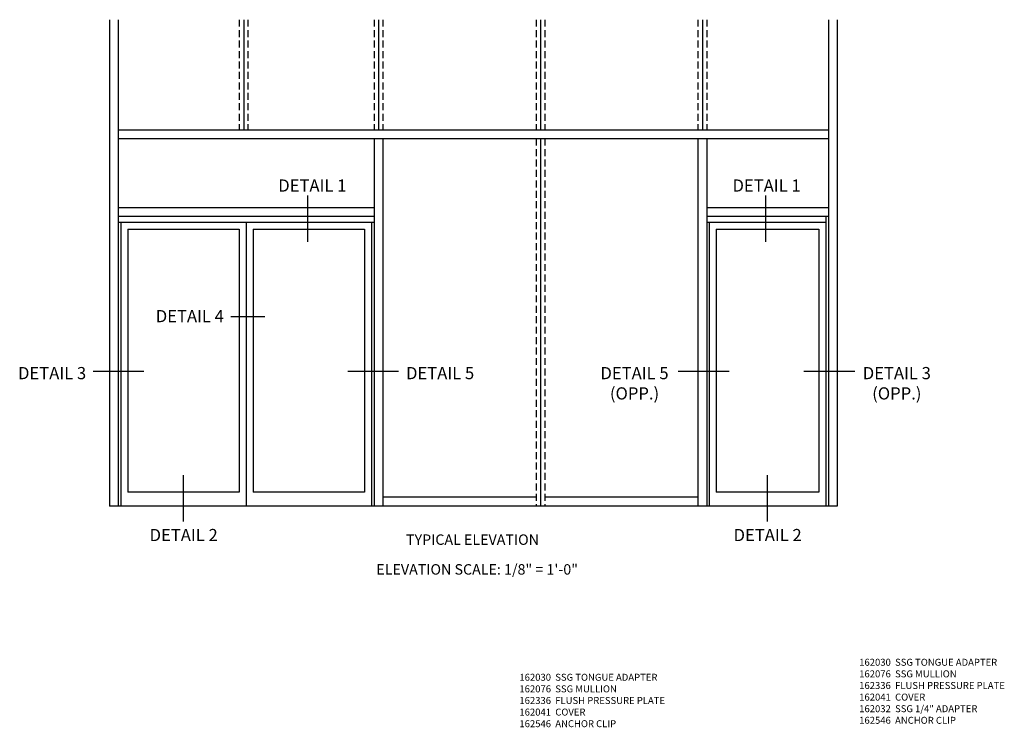
# Model space of a CAD drawing. Extents: x 0 to 136, y 0 to 88.
# Drawn here: x 63 to 98, y 27 to 53 of the extents above; entities that cross this region are included whole.
import ezdxf
from ezdxf.enums import TextEntityAlignment as Align

# ---------------------------------------------------------------- set-up
doc = ezdxf.new("R2010")
doc.units = 0
doc.header["$LTSCALE"] = 0.5
doc.header["$MEASUREMENT"] = 0
doc.linetypes.add('DASHED', pattern=[0.75, 0.5, -0.25])
doc.layers.get('0').update_dxf_attribs({"color": 4, "linetype": 'CONTINUOUS'})
doc.layers.add('TEXT', color=3, linetype='CONTINUOUS')
doc.styles.get("Standard").update_dxf_attribs({"font": 'arial.ttf'})

msp = doc.modelspace()

# ---------------------------------------------------------------- linework, layer by layer
for p, q in [((66.090194, 52.536102), (66.090194, 35.079097)), ((66.402694, 52.536102), (66.402694, 35.079097)), ((91.902694, 52.536102), (91.902694, 35.079097)), ((91.902694, 52.536102), (91.902694, 35.079097)), ((92.215194, 52.536102), (92.215194, 35.079097)), ((92.215194, 52.536102), (92.215194, 35.079097)), ((66.402694, 48.579097), (91.902694, 48.579097)), ((66.402694, 48.266597), (91.902694, 48.266597)), ((75.590194, 48.266597), (75.590194, 35.079097)), ((75.902694, 48.266597), (75.902694, 35.079097)), ((87.215194, 48.266597), (87.215194, 35.079097)), ((87.215194, 48.266597), (87.215194, 35.079097)), ((87.527694, 48.266597), (87.527694, 35.079097)), ((87.527694, 48.266597), (87.527694, 35.079097)), ((66.402694, 45.797847), (75.590194, 45.797847)), ((87.527694, 45.797847), (91.902694, 45.797847)), ((66.402694, 45.485347), (75.590194, 45.485347)), ((66.402694, 45.266597), (75.590194, 45.266597)), ((66.496444, 45.266597), (66.496444, 35.079097)), ((70.996444, 45.266597), (70.996444, 35.079097)), ((75.496444, 45.266597), (75.496444, 35.079097)), ((87.527694, 45.485347), (91.902694, 45.485347)), ((87.527694, 45.266597), (91.808944, 45.266597)), ((87.621444, 45.266597), (87.621444, 35.079097)), ((91.808944, 45.485347), (91.808944, 35.079097)), ((66.746444, 45.016597), (66.746444, 35.579097)), ((66.746444, 45.016597), (70.746444, 45.016597)), ((70.746444, 45.016597), (70.746444, 35.579097)), ((71.246444, 45.016597), (71.246444, 35.579097)), ((71.246444, 45.016597), (75.246444, 45.016597)), ((75.246444, 45.016597), (75.246444, 35.579097)), ((87.871444, 45.016597), (87.871444, 35.579097)), ((87.871444, 45.016597), (91.558944, 45.016597)), ((91.558944, 45.016597), (91.558944, 35.579097)), ((70.746444, 35.579097), (66.746444, 35.579097)), ((75.246444, 35.579097), (71.246444, 35.579097)), ((81.402694, 35.391597), (75.902694, 35.391597)), ((87.215194, 35.391597), (81.715194, 35.391597)), ((91.558944, 35.579097), (87.871444, 35.579097)), ((92.215194, 35.079097), (66.090194, 35.079097))]:
    msp.add_line(p, q)
at = {"linetype": 'DASHED'}
for p, q in [((70.746444, 52.536102), (70.746444, 48.579097)), ((71.058944, 52.536102), (71.058944, 48.579097)), ((75.590194, 52.536102), (75.590194, 48.579097)), ((75.902694, 52.536102), (75.902694, 48.579097)), ((81.402694, 52.536102), (81.402694, 48.579097)), ((81.715194, 52.536102), (81.715194, 48.579097)), ((87.215194, 52.536102), (87.215194, 48.579097)), ((87.527694, 52.536102), (87.527694, 48.579097)), ((81.402694, 48.266597), (81.402694, 35.079097)), ((81.715194, 48.266597), (81.715194, 35.079097))]:
    msp.add_line(p, q, dxfattribs=at)
at = {"linetype": 'Continuous'}
for p, q in [((70.90398, 52.536102), (70.90398, 48.579097)), ((75.74773, 52.536102), (75.74773, 48.579097)), ((81.56023, 52.536102), (81.56023, 48.579097)), ((87.37273, 52.536102), (87.37273, 48.579097)), ((81.56023, 48.266597), (81.56023, 35.079097))]:
    msp.add_line(p, q, dxfattribs=at)
at = {"layer": 'TEXT'}
for p, q in [((73.193457, 46.225673), (73.193457, 44.563242)), ((89.6435, 46.225673), (89.6435, 44.563242)), ((71.661897, 41.872417), (70.446408, 41.872417)), ((67.324564, 39.904797), (65.494785, 39.904797)), ((76.467922, 39.904797), (74.638143, 39.904797)), ((88.331446, 39.904797), (86.501668, 39.904797)), ((92.846045, 39.904797), (91.016266, 39.904797)), ((68.732428, 36.18109), (68.732428, 34.518659)), ((89.698992, 36.18109), (89.698992, 34.518659))]:
    msp.add_line(p, q, dxfattribs=at)

# ---------------------------------------------------------------- texts
at = {"layer": 'TEXT', "linetype": 'Continuous'}
for s, height, p in [('DETAIL 1', 0.4375, (73.368392, 46.364101)), ('DETAIL 1', 0.4375, (89.679028, 46.364101)), ('DETAIL 4', 0.4375, (68.971597, 41.677621)), ('DETAIL 3', 0.4375, (64.025202, 39.631296)), ('DETAIL 5', 0.4375, (77.957425, 39.631296)), ('DETAIL 2', 0.4375, (68.749849, 33.818783)), ('TYPICAL ELEVATION', 0.375, (79.120455, 33.685075)), ('DETAIL 2', 0.4375, (89.716413, 33.818783))]:
    msp.add_text(s, height=height, dxfattribs=at).set_placement(p, align=Align.CENTER)
at = {"layer": 'TEXT'}
for s, insert, char_height, width, attachment_point in [('DETAIL 5 (OPP.)', (84.937344, 40.068796), 0.4375, 2.64947135, 2), ('DETAIL 3 (OPP.)', (94.354768, 40.068796), 0.4375, 2.64947135, 2), ('ELEVATION SCALE: 1/8" = 1\'-0"', (79.287994, 32.992083), 0.375, 12.12703912, 2), ('162030  SSG TONGUE ADAPTER 162076  SSG MULLION \\P162336  FLUSH PRESSURE PLATE 162041  COVER \\P162032  SSG 1/4" ADAPTER \\P162546  ANCHOR CLIP', (93.003778, 29.595609), 0.25, 5.94832069, 1), ('162030  SSG TONGUE ADAPTER 162076  SSG MULLION \\P162336  FLUSH PRESSURE PLATE 162041  COVER \\P162546  ANCHOR CLIP', (80.80391, 29.057202), 0.25, 5.90282521, 1)]:
    msp.add_mtext(s, dxfattribs=dict(at, insert=insert, char_height=char_height, width=width, attachment_point=attachment_point))

doc.saveas('drawing.dxf')
